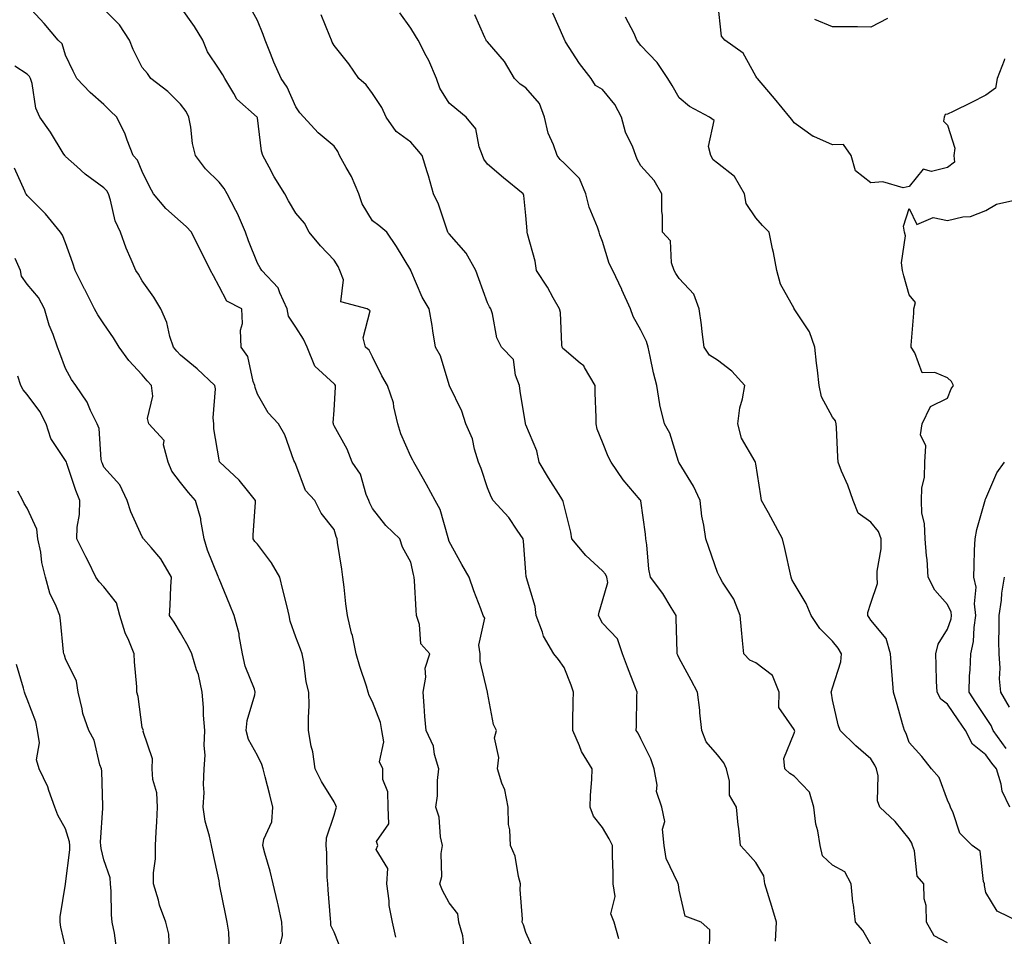
# Model space of a CAD drawing. Units: inches. Extents: x 1039763 to 1042403, y 7218698 to 7221338.
# Drawn here: x 1040646 to 1040903, y 7219828 to 7220067 of the extents above; entities that cross this region are included whole.
import ezdxf

# ---------------------------------------------------------------- set-up
doc = ezdxf.new("R2010")
doc.units = ezdxf.units.IN
doc.header["$MEASUREMENT"] = 0
doc.layers.add('Contour_10397218', color=7, linetype='Continuous', true_color=0xde8826)

msp = doc.modelspace()

# ---------------------------------------------------------------- linework, layer by layer
at = {"layer": 'Contour_10397218'}
for points in [[(1040744.16, 7219828.03, 2894), (1040743.26, 7219831.92, 2894), (1040742.46, 7219836.33, 2894), (1040742.41, 7219837.56, 2894), (1040741.78, 7219841.92, 2894), (1040742.05, 7219845.92, 2894), (1040739.07, 7219850.9, 2894), (1040739.46, 7219851.92, 2894), (1040739.16, 7219853.03, 2894), (1040742.33, 7219857.64, 2894), (1040742.15, 7219861.92, 2894), (1040742.11, 7219865.98, 2894), (1040740.8, 7219869.17, 2894), (1040740.75, 7219871.92, 2894), (1040739.92, 7219873.8, 2894), (1040741, 7219878.97, 2894), (1040740.51, 7219881.92, 2894), (1040740.12, 7219883.99, 2894), (1040738.05, 7219889.46, 2894), (1040737.19, 7219891.06, 2894), (1040736.98, 7219891.92, 2894), (1040736.51, 7219893.46, 2894), (1040734.75, 7219898.62, 2894), (1040733.85, 7219901.92, 2894), (1040732.82, 7219906.69, 2894), (1040732.64, 7219907.33, 2894), (1040731.53, 7219911.92, 2894), (1040731.08, 7219914.95, 2894), (1040730.67, 7219919.3, 2894), (1040730.34, 7219921.92, 2894), (1040730.1, 7219923.97, 2894), (1040728.99, 7219930.98, 2894), (1040728.87, 7219931.92, 2894), (1040728.64, 7219932.51, 2894), (1040728.05, 7219934.34, 2894), (1040724.71, 7219938.58, 2894), (1040723.07, 7219941.92, 2894), (1040720.63, 7219944.5, 2894), (1040718.05, 7219951.3, 2894), (1040717.89, 7219951.76, 2894), (1040717.8, 7219951.92, 2894), (1040717.6, 7219952.37, 2894), (1040715.2, 7219959.07, 2894), (1040713.54, 7219961.92, 2894), (1040710.88, 7219964.75, 2894), (1040708.05, 7219969.69, 2894), (1040707.48, 7219971.35, 2894), (1040707.42, 7219971.92, 2894), (1040707, 7219972.97, 2894), (1040705.59, 7219979.46, 2894), (1040703.79, 7219981.92, 2894), (1040703.67, 7219986.3, 2894), (1040704.18, 7219988.05, 2894), (1040703.99, 7219991.92, 2894), (1040700.06, 7219993.93, 2894), (1040698.05, 7219997.76, 2894), (1040696.6, 7220000.47, 2894), (1040695.82, 7220001.92, 2894), (1040693.67, 7220006.3, 2894), (1040693.26, 7220007.13, 2894), (1040690.92, 7220011.92, 2894), (1040689.53, 7220013.4, 2894), (1040688.05, 7220014.63, 2894), (1040684.22, 7220018.09, 2894), (1040680.98, 7220021.92, 2894), (1040679.96, 7220023.83, 2894), (1040678.05, 7220027.68, 2894), (1040676.82, 7220030.69, 2894), (1040675.71, 7220031.92, 2894), (1040674.1, 7220035.87, 2894), (1040673.56, 7220037.43, 2894), (1040671.43, 7220041.92, 2894), (1040669.63, 7220043.5, 2894), (1040668.05, 7220045.18, 2894), (1040664.48, 7220048.35, 2894), (1040660.94, 7220051.92, 2894), (1040660.02, 7220053.89, 2894), (1040658.05, 7220058.09, 2894), (1040657.13, 7220061, 2894), (1040656.14, 7220061.92, 2894), (1040652.42, 7220066.3, 2894), (1040648.05, 7220071.12, 2894)], [(1040902.84, 7220057.13, 2885), (1040902.76, 7220056.63, 2885), (1040900.98, 7220051.92, 2885), (1040900.55, 7220049.42, 2885), (1040898.05, 7220047.64, 2885), (1040894.28, 7220045.69, 2885), (1040889.5, 7220043.37, 2885), (1040888.05, 7220042.64, 2885), (1040887.42, 7220042.55, 2885), (1040887.13, 7220041.92, 2885), (1040886.98, 7220040.85, 2885), (1040888.05, 7220039.83, 2885), (1040889.96, 7220033.83, 2885), (1040889.65, 7220031.92, 2885), (1040889.83, 7220030.14, 2885), (1040888.05, 7220028.78, 2885), (1040883.87, 7220027.74, 2885), (1040881.68, 7220028.29, 2885), (1040878.05, 7220023.81, 2885), (1040876.49, 7220023.48, 2885), (1040871.16, 7220025.03, 2885), (1040868.05, 7220024.75, 2885), (1040864.01, 7220027.88, 2885), (1040862.91, 7220031.92, 2885), (1040860.86, 7220034.73, 2885), (1040858.05, 7220034.67, 2885), (1040853.17, 7220036.8, 2885), (1040852.99, 7220036.86, 2885), (1040848.05, 7220040.36, 2885), (1040847.39, 7220041.26, 2885), (1040846.92, 7220041.92, 2885), (1040842.87, 7220046.74, 2885), (1040840.86, 7220049.11, 2885), (1040838.48, 7220051.92, 2885), (1040838.26, 7220052.13, 2885), (1040838.05, 7220052.56, 2885), (1040834.71, 7220058.58, 2885), (1040829.98, 7220061.92, 2885), (1040829.09, 7220062.96, 2885), (1040828.09, 7220071.88, 2885)], [(1040761.92, 7219825.79, 2893), (1040761.6, 7219828.37, 2893), (1040760.63, 7219831.92, 2893), (1040760.3, 7219834.17, 2893), (1040758.05, 7219836.96, 2893), (1040756.31, 7219840.18, 2893), (1040755.65, 7219841.92, 2893), (1040756.12, 7219843.85, 2893), (1040755.98, 7219849.85, 2893), (1040756.31, 7219851.92, 2893), (1040755.8, 7219854.17, 2893), (1040755.43, 7219859.3, 2893), (1040754.57, 7219861.92, 2893), (1040755.06, 7219864.91, 2893), (1040755.02, 7219868.89, 2893), (1040755.37, 7219871.92, 2893), (1040754.26, 7219875.71, 2893), (1040753.99, 7219877.86, 2893), (1040752.05, 7219881.92, 2893), (1040751.76, 7219885.63, 2893), (1040751.57, 7219888.4, 2893), (1040751.27, 7219891.92, 2893), (1040751.98, 7219895.85, 2893), (1040751.8, 7219898.17, 2893), (1040753.03, 7219901.92, 2893), (1040750.71, 7219904.58, 2893), (1040750.37, 7219909.6, 2893), (1040749.57, 7219911.92, 2893), (1040749.44, 7219913.31, 2893), (1040749.01, 7219920.96, 2893), (1040748.91, 7219921.92, 2893), (1040748.77, 7219922.64, 2893), (1040748.05, 7219925.88, 2893), (1040745.86, 7219929.73, 2893), (1040745.18, 7219931.92, 2893), (1040741.53, 7219935.4, 2893), (1040738.05, 7219939.79, 2893), (1040737.39, 7219941.26, 2893), (1040737.13, 7219941.92, 2893), (1040736.45, 7219943.52, 2893), (1040734.91, 7219948.78, 2893), (1040732.74, 7219951.92, 2893), (1040731.43, 7219955.3, 2893), (1040728.05, 7219961.37, 2893), (1040727.91, 7219961.78, 2893), (1040727.87, 7219961.92, 2893), (1040727.82, 7219962.15, 2893), (1040728.05, 7219965.46, 2893), (1040728.46, 7219971.51, 2893), (1040728.4, 7219971.92, 2893), (1040728.26, 7219972.13, 2893), (1040728.05, 7219972.33, 2893), (1040723.05, 7219976.92, 2893), (1040721.02, 7219981.92, 2893), (1040720.1, 7219983.97, 2893), (1040718.05, 7219987.1, 2893), (1040716.16, 7219990.03, 2893), (1040715.82, 7219991.92, 2893), (1040713.87, 7219996.1, 2893), (1040713.5, 7219997.37, 2893), (1040709.2, 7220001.92, 2893), (1040708.75, 7220002.62, 2893), (1040708.05, 7220003.83, 2893), (1040705.76, 7220009.63, 2893), (1040704.96, 7220011.92, 2893), (1040702.87, 7220016.74, 2893), (1040702.42, 7220017.55, 2893), (1040700.14, 7220021.92, 2893), (1040699.38, 7220023.25, 2893), (1040698.05, 7220024.91, 2893), (1040694.51, 7220028.38, 2893), (1040691.94, 7220031.92, 2893), (1040691.12, 7220034.99, 2893), (1040690.71, 7220039.26, 2893), (1040690.16, 7220041.92, 2893), (1040689.46, 7220043.33, 2893), (1040688.05, 7220045.28, 2893), (1040684.67, 7220048.54, 2893), (1040680.28, 7220051.92, 2893), (1040679.38, 7220053.25, 2893), (1040678.05, 7220054.79, 2893), (1040675.65, 7220059.52, 2893), (1040674.73, 7220061.92, 2893), (1040672.09, 7220065.96, 2893), (1040668.05, 7220070.06, 2893)], [(1040780.32, 7219824.19, 2892), (1040778.05, 7219829.3, 2892), (1040777.41, 7219831.28, 2892), (1040777.11, 7219831.92, 2892), (1040777.19, 7219832.78, 2892), (1040776.62, 7219840.49, 2892), (1040776.7, 7219841.92, 2892), (1040776.14, 7219843.83, 2892), (1040775.3, 7219849.17, 2892), (1040774.07, 7219851.92, 2892), (1040773.89, 7219856.08, 2892), (1040773.54, 7219857.41, 2892), (1040773.42, 7219861.92, 2892), (1040772.58, 7219866.45, 2892), (1040771.78, 7219868.19, 2892), (1040770.67, 7219871.92, 2892), (1040771.02, 7219874.89, 2892), (1040769.92, 7219880.05, 2892), (1040770.45, 7219881.92, 2892), (1040769.67, 7219883.54, 2892), (1040768.09, 7219891.88, 2892), (1040768.07, 7219891.92, 2892), (1040768.07, 7219891.94, 2892), (1040768.05, 7219891.96, 2892), (1040766.14, 7219900.01, 2892), (1040766.19, 7219901.92, 2892), (1040765.76, 7219904.21, 2892), (1040767.37, 7219911.24, 2892), (1040766.94, 7219911.92, 2892), (1040766.31, 7219913.66, 2892), (1040764.5, 7219918.37, 2892), (1040763.26, 7219921.92, 2892), (1040761.35, 7219925.22, 2892), (1040758.05, 7219931.26, 2892), (1040757.93, 7219931.8, 2892), (1040757.91, 7219931.92, 2892), (1040757.82, 7219932.15, 2892), (1040755.73, 7219939.6, 2892), (1040754.38, 7219941.92, 2892), (1040752.19, 7219946.06, 2892), (1040749.91, 7219950.06, 2892), (1040748.87, 7219951.92, 2892), (1040748.58, 7219952.45, 2892), (1040748.05, 7219953.35, 2892), (1040745.45, 7219959.32, 2892), (1040744.71, 7219961.92, 2892), (1040743.66, 7219966.31, 2892), (1040743.54, 7219967.41, 2892), (1040741.96, 7219971.92, 2892), (1040740.53, 7219974.4, 2892), (1040738.05, 7219979.38, 2892), (1040737.21, 7219981.08, 2892), (1040736.27, 7219981.92, 2892), (1040735.65, 7219984.32, 2892), (1040737.5, 7219991.37, 2892), (1040736.68, 7219991.92, 2892), (1040729.83, 7219993.7, 2892), (1040730.49, 7219999.48, 2892), (1040729.53, 7220001.92, 2892), (1040729.09, 7220002.96, 2892), (1040728.05, 7220004.6, 2892), (1040724.48, 7220008.35, 2892), (1040721.57, 7220011.92, 2892), (1040720.37, 7220014.24, 2892), (1040718.05, 7220016.82, 2892), (1040716.21, 7220020.08, 2892), (1040715.22, 7220021.92, 2892), (1040712.42, 7220026.3, 2892), (1040711.17, 7220028.8, 2892), (1040709.5, 7220031.92, 2892), (1040709.14, 7220033.01, 2892), (1040708.05, 7220041.69, 2892), (1040708.01, 7220041.88, 2892), (1040707.99, 7220041.92, 2892), (1040702.7, 7220046.57, 2892), (1040701.96, 7220048.01, 2892), (1040699.53, 7220051.92, 2892), (1040699.05, 7220052.92, 2892), (1040698.05, 7220054.36, 2892), (1040695.08, 7220058.95, 2892), (1040693.81, 7220061.92, 2892), (1040691.66, 7220065.53, 2892), (1040688.05, 7220070.69, 2892)], [(1040802.33, 7219827.64, 2891), (1040801.12, 7219831.92, 2891), (1040800.24, 7219834.11, 2891), (1040801.35, 7219838.62, 2891), (1040800.86, 7219841.92, 2891), (1040800.86, 7219844.73, 2891), (1040800.63, 7219849.34, 2891), (1040800.63, 7219851.92, 2891), (1040799.79, 7219853.66, 2891), (1040798.05, 7219856.65, 2891), (1040795.71, 7219859.58, 2891), (1040794.83, 7219861.92, 2891), (1040794.89, 7219865.08, 2891), (1040795.3, 7219869.17, 2891), (1040795.35, 7219871.92, 2891), (1040792.56, 7219876.43, 2891), (1040792.03, 7219877.94, 2891), (1040790.28, 7219881.92, 2891), (1040790.35, 7219884.22, 2891), (1040790.43, 7219889.54, 2891), (1040790.51, 7219891.92, 2891), (1040789.92, 7219893.8, 2891), (1040788.05, 7219898.33, 2891), (1040786.62, 7219900.49, 2891), (1040785.37, 7219901.92, 2891), (1040782.66, 7219906.53, 2891), (1040782.41, 7219907.56, 2891), (1040780.76, 7219911.92, 2891), (1040780.45, 7219914.32, 2891), (1040778.25, 7219921.72, 2891), (1040778.21, 7219921.92, 2891), (1040778.15, 7219922.02, 2891), (1040778.05, 7219923.23, 2891), (1040777.46, 7219931.33, 2891), (1040777.35, 7219931.92, 2891), (1040775.78, 7219934.19, 2891), (1040773.64, 7219937.51, 2891), (1040769.51, 7219941.92, 2891), (1040768.99, 7219942.86, 2891), (1040768.05, 7219945.26, 2891), (1040766.39, 7219950.26, 2891), (1040765.69, 7219951.92, 2891), (1040764.63, 7219955.34, 2891), (1040764.12, 7219957.99, 2891), (1040762.41, 7219961.92, 2891), (1040761.35, 7219965.22, 2891), (1040758.17, 7219971.8, 2891), (1040758.13, 7219971.92, 2891), (1040758.09, 7219971.96, 2891), (1040758.05, 7219972.08, 2891), (1040755.8, 7219979.67, 2891), (1040754.48, 7219981.92, 2891), (1040753.79, 7219986.18, 2891), (1040753.66, 7219987.53, 2891), (1040752.85, 7219991.92, 2891), (1040751.04, 7219994.91, 2891), (1040748.09, 7220001.88, 2891), (1040748.07, 7220001.92, 2891), (1040748.05, 7220001.92, 2891), (1040748.05, 7220001.96, 2891), (1040744.32, 7220008.19, 2891), (1040741.8, 7220011.92, 2891), (1040739.75, 7220013.62, 2891), (1040738.05, 7220014.89, 2891), (1040735.39, 7220019.26, 2891), (1040734.51, 7220021.92, 2891), (1040732.56, 7220026.43, 2891), (1040731.19, 7220028.78, 2891), (1040729.5, 7220031.92, 2891), (1040729.05, 7220032.92, 2891), (1040728.05, 7220034.3, 2891), (1040723.91, 7220037.78, 2891), (1040720.16, 7220041.92, 2891), (1040719.12, 7220042.99, 2891), (1040718.05, 7220044.58, 2891), (1040715.84, 7220049.71, 2891), (1040714.22, 7220051.92, 2891), (1040712.37, 7220056.24, 2891), (1040711.47, 7220058.5, 2891), (1040710.08, 7220061.92, 2891), (1040709.57, 7220063.44, 2891), (1040708.05, 7220067.08, 2891), (1040706.31, 7220070.18, 2891)], [(1040825.98, 7219823.99, 2890), (1040826.06, 7219829.93, 2890), (1040823.75, 7219831.92, 2890), (1040819.63, 7219833.5, 2890), (1040818.05, 7219840.3, 2890), (1040817.89, 7219841.76, 2890), (1040817.82, 7219841.92, 2890), (1040817.72, 7219842.25, 2890), (1040814.67, 7219848.54, 2890), (1040814.09, 7219851.92, 2890), (1040813.73, 7219856.24, 2890), (1040814.34, 7219858.21, 2890), (1040813.56, 7219861.92, 2890), (1040812.13, 7219866, 2890), (1040812.29, 7219867.68, 2890), (1040811.55, 7219871.92, 2890), (1040810.67, 7219874.54, 2890), (1040808.05, 7219879.81, 2890), (1040807.37, 7219881.24, 2890), (1040806.82, 7219881.92, 2890), (1040806.88, 7219883.09, 2890), (1040807.01, 7219890.88, 2890), (1040807.07, 7219891.92, 2890), (1040806.47, 7219893.5, 2890), (1040804.61, 7219898.48, 2890), (1040803.3, 7219901.92, 2890), (1040801.96, 7219905.83, 2890), (1040798.05, 7219909.93, 2890), (1040797.05, 7219911.92, 2890), (1040797.17, 7219912.8, 2890), (1040798.05, 7219915.75, 2890), (1040799.46, 7219920.51, 2890), (1040799.14, 7219921.92, 2890), (1040798.85, 7219922.72, 2890), (1040798.05, 7219923.6, 2890), (1040793.67, 7219927.55, 2890), (1040790.06, 7219931.92, 2890), (1040789.79, 7219933.66, 2890), (1040788.05, 7219940.59, 2890), (1040787.82, 7219941.69, 2890), (1040787.72, 7219941.92, 2890), (1040787.17, 7219942.8, 2890), (1040783.97, 7219947.84, 2890), (1040781.57, 7219951.92, 2890), (1040780.96, 7219954.83, 2890), (1040778.05, 7219961.67, 2890), (1040777.99, 7219961.86, 2890), (1040777.97, 7219961.92, 2890), (1040777.97, 7219962, 2890), (1040776.59, 7219970.46, 2890), (1040776.37, 7219971.92, 2890), (1040775.34, 7219974.63, 2890), (1040774.85, 7219978.72, 2890), (1040771.72, 7219981.92, 2890), (1040770.47, 7219984.34, 2890), (1040769.34, 7219990.63, 2890), (1040768.91, 7219991.92, 2890), (1040768.56, 7219992.43, 2890), (1040768.05, 7219993.5, 2890), (1040765.82, 7219999.69, 2890), (1040765, 7220001.92, 2890), (1040762.54, 7220006.41, 2890), (1040758.05, 7220011.43, 2890), (1040757.84, 7220011.71, 2890), (1040757.72, 7220011.92, 2890), (1040757.52, 7220012.45, 2890), (1040755.32, 7220019.19, 2890), (1040753.99, 7220021.92, 2890), (1040752.7, 7220026.57, 2890), (1040752.33, 7220027.64, 2890), (1040751, 7220031.92, 2890), (1040749.67, 7220033.54, 2890), (1040748.05, 7220035.32, 2890), (1040744.26, 7220038.13, 2890), (1040741.6, 7220041.92, 2890), (1040740.53, 7220044.4, 2890), (1040738.05, 7220048.03, 2890), (1040736.41, 7220050.28, 2890), (1040734.51, 7220051.92, 2890), (1040731.9, 7220055.77, 2890), (1040728.05, 7220060.53, 2890), (1040727.6, 7220061.47, 2890), (1040727.37, 7220061.92, 2890), (1040726.94, 7220063.03, 2890), (1040724.67, 7220068.54, 2890)], [(1040843.13, 7219827, 2889), (1040843.4, 7219831.92, 2889), (1040842.21, 7219836.08, 2889), (1040841.41, 7219838.56, 2889), (1040840.39, 7219841.92, 2889), (1040840.14, 7219844.01, 2889), (1040838.05, 7219847.53, 2889), (1040835.96, 7219849.83, 2889), (1040834.01, 7219851.92, 2889), (1040833.56, 7219856.41, 2889), (1040833.44, 7219857.31, 2889), (1040833.01, 7219861.92, 2889), (1040831.21, 7219865.08, 2889), (1040831.21, 7219868.76, 2889), (1040830.37, 7219871.92, 2889), (1040829.65, 7219873.52, 2889), (1040828.05, 7219875.57, 2889), (1040825.12, 7219878.99, 2889), (1040823.93, 7219881.92, 2889), (1040823.4, 7219886.57, 2889), (1040823.4, 7219887.27, 2889), (1040822.78, 7219891.92, 2889), (1040821.19, 7219895.06, 2889), (1040818.05, 7219900.77, 2889), (1040817.68, 7219901.55, 2889), (1040817.56, 7219901.92, 2889), (1040817.56, 7219902.41, 2889), (1040817.29, 7219911.16, 2889), (1040817.27, 7219911.92, 2889), (1040815.96, 7219914.01, 2889), (1040813.81, 7219917.68, 2889), (1040810.53, 7219921.92, 2889), (1040810.16, 7219924.03, 2889), (1040809.57, 7219930.4, 2889), (1040809.34, 7219931.92, 2889), (1040809.24, 7219933.11, 2889), (1040808.05, 7219941.82, 2889), (1040808.03, 7219941.9, 2889), (1040808.03, 7219941.92, 2889), (1040807.91, 7219942.06, 2889), (1040803.4, 7219947.27, 2889), (1040800.28, 7219951.92, 2889), (1040799.55, 7219953.42, 2889), (1040798.05, 7219957.17, 2889), (1040796.66, 7219960.53, 2889), (1040796.37, 7219961.92, 2889), (1040796.43, 7219963.54, 2889), (1040796.12, 7219969.99, 2889), (1040796.16, 7219971.92, 2889), (1040793.34, 7219976.63, 2889), (1040793.15, 7219977.02, 2889), (1040792.21, 7219977.76, 2889), (1040788.05, 7219981.28, 2889), (1040787.7, 7219981.57, 2889), (1040787.54, 7219981.92, 2889), (1040787.44, 7219982.53, 2889), (1040787.07, 7219990.94, 2889), (1040786.84, 7219991.92, 2889), (1040785.22, 7219994.75, 2889), (1040783.67, 7219997.55, 2889), (1040780.82, 7220001.92, 2889), (1040780.45, 7220004.32, 2889), (1040778.5, 7220011.47, 2889), (1040778.42, 7220011.92, 2889), (1040778.38, 7220012.25, 2889), (1040778.05, 7220016.26, 2889), (1040777.56, 7220021.43, 2889), (1040777.39, 7220021.92, 2889), (1040772.21, 7220026.08, 2889), (1040768.05, 7220029.65, 2889), (1040767.09, 7220030.96, 2889), (1040766.72, 7220031.92, 2889), (1040765.86, 7220034.11, 2889), (1040765, 7220038.87, 2889), (1040762.54, 7220041.92, 2889), (1040760.04, 7220043.91, 2889), (1040758.05, 7220045.55, 2889), (1040755.59, 7220049.46, 2889), (1040754.73, 7220051.92, 2889), (1040752.8, 7220056.67, 2889), (1040752.07, 7220057.9, 2889), (1040749.96, 7220061.92, 2889), (1040749.26, 7220063.13, 2889), (1040748.05, 7220065.08, 2889), (1040745.22, 7220069.09, 2889)], [(1040868.05, 7219826.1, 2888), (1040865.96, 7219829.83, 2888), (1040864.05, 7219831.92, 2888), (1040863.48, 7219836.49, 2888), (1040863.3, 7219837.17, 2888), (1040862.89, 7219841.92, 2888), (1040861.23, 7219845.1, 2888), (1040858.05, 7219846.82, 2888), (1040855.41, 7219849.28, 2888), (1040854.81, 7219851.92, 2888), (1040854.16, 7219855.81, 2888), (1040853.67, 7219857.55, 2888), (1040853.13, 7219861.92, 2888), (1040852, 7219865.87, 2888), (1040848.05, 7219870.06, 2888), (1040846.86, 7219870.73, 2888), (1040845.57, 7219871.92, 2888), (1040845.37, 7219874.6, 2888), (1040848.05, 7219881.22, 2888), (1040848.17, 7219881.8, 2888), (1040848.15, 7219881.92, 2888), (1040848.13, 7219882, 2888), (1040848.05, 7219882.17, 2888), (1040844.07, 7219887.94, 2888), (1040844.09, 7219891.92, 2888), (1040842.39, 7219896.26, 2888), (1040838.05, 7219899.6, 2888), (1040836.45, 7219900.32, 2888), (1040834.92, 7219901.92, 2888), (1040834.59, 7219905.38, 2888), (1040834.3, 7219908.17, 2888), (1040833.95, 7219911.92, 2888), (1040832.29, 7219916.16, 2888), (1040829.38, 7219920.59, 2888), (1040828.62, 7219921.92, 2888), (1040828.44, 7219922.31, 2888), (1040828.05, 7219923.11, 2888), (1040825.75, 7219929.62, 2888), (1040824.96, 7219931.92, 2888), (1040824.48, 7219935.49, 2888), (1040823.99, 7219937.86, 2888), (1040823.52, 7219941.92, 2888), (1040821.76, 7219945.63, 2888), (1040818.05, 7219951.76, 2888), (1040817.99, 7219951.86, 2888), (1040817.95, 7219951.92, 2888), (1040817.89, 7219952.08, 2888), (1040815.59, 7219959.46, 2888), (1040814.26, 7219961.92, 2888), (1040812.99, 7219966.86, 2888), (1040812.99, 7219966.98, 2888), (1040812.19, 7219971.92, 2888), (1040811.35, 7219975.22, 2888), (1040810.49, 7219979.48, 2888), (1040809.92, 7219981.92, 2888), (1040809.51, 7219983.38, 2888), (1040808.05, 7219986.33, 2888), (1040806.04, 7219989.91, 2888), (1040805.32, 7219991.92, 2888), (1040803.13, 7219996.84, 2888), (1040803.09, 7219996.96, 2888), (1040800.78, 7220001.92, 2888), (1040799.83, 7220003.7, 2888), (1040798.05, 7220009.46, 2888), (1040797.33, 7220011.2, 2888), (1040797.19, 7220011.92, 2888), (1040796.78, 7220013.19, 2888), (1040794.53, 7220018.4, 2888), (1040793.71, 7220021.92, 2888), (1040792.01, 7220025.88, 2888), (1040788.05, 7220029.87, 2888), (1040787, 7220030.87, 2888), (1040786.19, 7220031.92, 2888), (1040785.28, 7220034.69, 2888), (1040783.85, 7220037.72, 2888), (1040782.95, 7220041.92, 2888), (1040781.6, 7220045.47, 2888), (1040778.05, 7220049.52, 2888), (1040776.59, 7220050.46, 2888), (1040775.14, 7220051.92, 2888), (1040772.5, 7220056.37, 2888), (1040768.05, 7220061.49, 2888), (1040767.84, 7220061.71, 2888), (1040767.72, 7220061.92, 2888), (1040767.35, 7220062.62, 2888), (1040764.73, 7220068.6, 2888)], [(1040888.05, 7219826.55, 2887), (1040884.5, 7219828.37, 2887), (1040882.52, 7219831.92, 2887), (1040882.44, 7219836.31, 2887), (1040881.94, 7219838.03, 2887), (1040881.82, 7219841.92, 2887), (1040880.08, 7219843.95, 2887), (1040879.38, 7219850.59, 2887), (1040878.91, 7219851.92, 2887), (1040878.69, 7219852.56, 2887), (1040878.05, 7219853.68, 2887), (1040874.34, 7219858.21, 2887), (1040870.41, 7219861.92, 2887), (1040869.73, 7219863.6, 2887), (1040869.89, 7219870.08, 2887), (1040869.48, 7219871.92, 2887), (1040869.05, 7219872.92, 2887), (1040868.05, 7219874.56, 2887), (1040864.07, 7219877.94, 2887), (1040860.06, 7219881.92, 2887), (1040859.53, 7219883.4, 2887), (1040858.05, 7219889.91, 2887), (1040857.78, 7219891.65, 2887), (1040857.68, 7219891.92, 2887), (1040857.74, 7219892.23, 2887), (1040858.05, 7219893.05, 2887), (1040860.16, 7219899.81, 2887), (1040860.39, 7219901.92, 2887), (1040859.5, 7219903.37, 2887), (1040858.05, 7219905.26, 2887), (1040854.71, 7219908.58, 2887), (1040852.44, 7219911.92, 2887), (1040851.16, 7219915.03, 2887), (1040848.05, 7219920.24, 2887), (1040847.42, 7219921.3, 2887), (1040847.21, 7219921.92, 2887), (1040845.57, 7219929.44, 2887), (1040845.02, 7219931.92, 2887), (1040842.56, 7219936.43, 2887), (1040841.31, 7219938.66, 2887), (1040839.5, 7219941.92, 2887), (1040839.3, 7219943.17, 2887), (1040838.05, 7219951.49, 2887), (1040837.97, 7219951.84, 2887), (1040837.95, 7219951.92, 2887), (1040837.89, 7219952.08, 2887), (1040834.32, 7219958.19, 2887), (1040833.38, 7219961.92, 2887), (1040833.85, 7219966.12, 2887), (1040834.59, 7219968.46, 2887), (1040835.16, 7219971.92, 2887), (1040831.78, 7219975.65, 2887), (1040828.05, 7219978.54, 2887), (1040825.98, 7219979.85, 2887), (1040824.59, 7219981.92, 2887), (1040824.07, 7219985.9, 2887), (1040823.85, 7219987.72, 2887), (1040823.28, 7219991.92, 2887), (1040821.88, 7219995.75, 2887), (1040818.05, 7219999.85, 2887), (1040817.21, 7220001.08, 2887), (1040816.76, 7220001.92, 2887), (1040816.08, 7220003.89, 2887), (1040815.8, 7220009.67, 2887), (1040813.66, 7220011.92, 2887), (1040813.73, 7220016.24, 2887), (1040813.48, 7220017.35, 2887), (1040813.54, 7220021.92, 2887), (1040811.53, 7220025.4, 2887), (1040808.05, 7220029.22, 2887), (1040807.07, 7220030.94, 2887), (1040806.72, 7220031.92, 2887), (1040805.92, 7220034.05, 2887), (1040804.09, 7220037.96, 2887), (1040802.99, 7220041.92, 2887), (1040801.27, 7220045.14, 2887), (1040798.05, 7220049.13, 2887), (1040796.25, 7220050.12, 2887), (1040795.08, 7220051.92, 2887), (1040792.03, 7220055.9, 2887), (1040788.44, 7220061.53, 2887), (1040788.19, 7220061.92, 2887), (1040788.17, 7220062.04, 2887), (1040788.05, 7220062.35, 2887), (1040785.1, 7220068.97, 2887)], [(1040906.86, 7219831.92, 2886), (1040900.96, 7219834.83, 2886), (1040898.05, 7219839.69, 2886), (1040897.68, 7219841.55, 2886), (1040897.68, 7219841.92, 2886), (1040897.41, 7219842.56, 2886), (1040896.57, 7219850.44, 2886), (1040894.42, 7219851.92, 2886), (1040891.27, 7219855.14, 2886), (1040889.51, 7219860.46, 2886), (1040888.79, 7219861.92, 2886), (1040888.58, 7219862.45, 2886), (1040888.05, 7219863.78, 2886), (1040885.8, 7219869.67, 2886), (1040883.87, 7219871.92, 2886), (1040881.31, 7219875.18, 2886), (1040878.05, 7219878.85, 2886), (1040877.25, 7219881.12, 2886), (1040876.8, 7219881.92, 2886), (1040876.29, 7219883.68, 2886), (1040874.87, 7219888.74, 2886), (1040873.95, 7219891.92, 2886), (1040873.6, 7219896.37, 2886), (1040873.5, 7219897.37, 2886), (1040873.19, 7219901.92, 2886), (1040872.03, 7219905.9, 2886), (1040868.05, 7219910.67, 2886), (1040867.58, 7219911.45, 2886), (1040867.25, 7219911.92, 2886), (1040867.23, 7219912.74, 2886), (1040868.05, 7219915.14, 2886), (1040869.73, 7219920.24, 2886), (1040869.63, 7219921.92, 2886), (1040869.63, 7219923.5, 2886), (1040870.69, 7219929.28, 2886), (1040870.69, 7219931.92, 2886), (1040870, 7219933.87, 2886), (1040868.05, 7219936.31, 2886), (1040864.73, 7219938.6, 2886), (1040863.44, 7219941.92, 2886), (1040862.01, 7219945.88, 2886), (1040860.41, 7219949.56, 2886), (1040859.46, 7219951.92, 2886), (1040859.38, 7219953.25, 2886), (1040859.05, 7219960.92, 2886), (1040859.01, 7219961.92, 2886), (1040858.79, 7219962.66, 2886), (1040858.05, 7219963.68, 2886), (1040855.12, 7219968.99, 2886), (1040854.53, 7219971.92, 2886), (1040854.09, 7219975.88, 2886), (1040853.85, 7219977.72, 2886), (1040853.42, 7219981.92, 2886), (1040852.07, 7219985.94, 2886), (1040848.05, 7219991.9, 2886), (1040848.03, 7219991.9, 2886), (1040848.01, 7219991.92, 2886), (1040847.99, 7219991.98, 2886), (1040844.44, 7219998.31, 2886), (1040843.52, 7220001.92, 2886), (1040842.68, 7220006.55, 2886), (1040842.41, 7220007.56, 2886), (1040841.47, 7220011.92, 2886), (1040839.73, 7220013.6, 2886), (1040838.05, 7220015.67, 2886), (1040835.47, 7220019.34, 2886), (1040835.12, 7220021.92, 2886), (1040832.5, 7220026.37, 2886), (1040828.05, 7220029.87, 2886), (1040826.92, 7220030.79, 2886), (1040826.33, 7220031.92, 2886), (1040825.71, 7220034.26, 2886), (1040827.15, 7220041.02, 2886), (1040825.96, 7220041.92, 2886), (1040820.75, 7220044.62, 2886), (1040818.05, 7220046.9, 2886), (1040816.23, 7220050.1, 2886), (1040815.08, 7220051.92, 2886), (1040812.27, 7220056.14, 2886), (1040808.05, 7220060.57, 2886), (1040807.48, 7220061.35, 2886), (1040807.03, 7220061.92, 2886), (1040806.27, 7220063.7, 2886), (1040804.05, 7220067.92, 2886)], [(1040872.33, 7220067.64, 2884), (1040868.05, 7220065.38, 2884), (1040864.55, 7220065.42, 2884), (1040861.53, 7220065.4, 2884), (1040858.05, 7220065.46, 2884), (1040853.44, 7220067.31, 2884)], [(1040730.18, 7219824.05, 2895), (1040728.05, 7219829.34, 2895), (1040727.25, 7219831.12, 2895), (1040727.19, 7219831.92, 2895), (1040727.11, 7219832.86, 2895), (1040726.51, 7219840.38, 2895), (1040726.39, 7219841.92, 2895), (1040726.27, 7219843.7, 2895), (1040726.14, 7219850.01, 2895), (1040726, 7219851.92, 2895), (1040726.04, 7219853.93, 2895), (1040728.05, 7219859.87, 2895), (1040728.5, 7219861.47, 2895), (1040728.69, 7219861.92, 2895), (1040728.5, 7219862.37, 2895), (1040728.05, 7219863.38, 2895), (1040724.75, 7219868.62, 2895), (1040723.13, 7219871.92, 2895), (1040722.48, 7219876.35, 2895), (1040722.11, 7219877.86, 2895), (1040721.41, 7219881.92, 2895), (1040721.37, 7219885.24, 2895), (1040721.55, 7219888.42, 2895), (1040721.49, 7219891.92, 2895), (1040720.8, 7219894.67, 2895), (1040720.2, 7219899.77, 2895), (1040719.77, 7219901.92, 2895), (1040719.3, 7219903.17, 2895), (1040718.05, 7219906.31, 2895), (1040716.6, 7219910.47, 2895), (1040716.37, 7219911.92, 2895), (1040715.8, 7219914.17, 2895), (1040714.71, 7219918.58, 2895), (1040713.87, 7219921.92, 2895), (1040711.78, 7219925.65, 2895), (1040708.05, 7219930.49, 2895), (1040707.39, 7219931.26, 2895), (1040706.94, 7219931.92, 2895), (1040706.98, 7219932.99, 2895), (1040707.56, 7219941.43, 2895), (1040707.58, 7219941.92, 2895), (1040705.45, 7219944.52, 2895), (1040703.32, 7219947.19, 2895), (1040698.23, 7219951.92, 2895), (1040698.17, 7219952.04, 2895), (1040698.05, 7219952.53, 2895), (1040696.7, 7219960.57, 2895), (1040696.66, 7219961.92, 2895), (1040696.49, 7219963.48, 2895), (1040697.15, 7219971.02, 2895), (1040697, 7219971.92, 2895), (1040692.35, 7219976.22, 2895), (1040688.05, 7219979.83, 2895), (1040687.01, 7219980.88, 2895), (1040686.17, 7219981.92, 2895), (1040685.26, 7219984.71, 2895), (1040684.48, 7219988.35, 2895), (1040682.84, 7219991.92, 2895), (1040681.04, 7219994.91, 2895), (1040678.05, 7219999.22, 2895), (1040677.03, 7220000.9, 2895), (1040676.37, 7220001.92, 2895), (1040675.18, 7220004.79, 2895), (1040673.81, 7220007.68, 2895), (1040672.35, 7220011.92, 2895), (1040671, 7220014.87, 2895), (1040669.77, 7220020.2, 2895), (1040669.2, 7220021.92, 2895), (1040668.79, 7220022.66, 2895), (1040668.05, 7220023.48, 2895), (1040663.15, 7220027.02, 2895), (1040660.94, 7220029.03, 2895), (1040658.05, 7220031.65, 2895), (1040657.91, 7220031.78, 2895), (1040657.84, 7220031.92, 2895), (1040657.44, 7220032.53, 2895), (1040654.07, 7220037.94, 2895), (1040651.29, 7220041.92, 2895), (1040650.32, 7220044.19, 2895), (1040649.3, 7220050.67, 2895), (1040648.93, 7220051.92, 2895), (1040648.64, 7220052.51, 2895), (1040648.05, 7220053.07, 2895), (1040644.79, 7220055.18, 2895)], [(1040714.01, 7219825.96, 2896), (1040714.63, 7219828.5, 2896), (1040714.46, 7219831.92, 2896), (1040713.46, 7219836.51, 2896), (1040713.34, 7219837.21, 2896), (1040712.15, 7219841.92, 2896), (1040711.35, 7219845.22, 2896), (1040710, 7219849.97, 2896), (1040709.5, 7219851.92, 2896), (1040709.73, 7219853.6, 2896), (1040711.84, 7219858.13, 2896), (1040712.07, 7219861.92, 2896), (1040711.29, 7219865.16, 2896), (1040710.08, 7219869.89, 2896), (1040709.59, 7219871.92, 2896), (1040709.24, 7219873.11, 2896), (1040708.05, 7219875.46, 2896), (1040705.75, 7219879.62, 2896), (1040705.1, 7219881.92, 2896), (1040705.41, 7219884.56, 2896), (1040707.41, 7219891.28, 2896), (1040707.5, 7219891.92, 2896), (1040707.29, 7219892.68, 2896), (1040704.87, 7219898.74, 2896), (1040704.18, 7219901.92, 2896), (1040703.3, 7219906.67, 2896), (1040703.28, 7219907.15, 2896), (1040702, 7219911.92, 2896), (1040700.88, 7219914.75, 2896), (1040698.05, 7219921.49, 2896), (1040697.95, 7219921.82, 2896), (1040697.93, 7219921.92, 2896), (1040697.87, 7219922.1, 2896), (1040695.08, 7219928.95, 2896), (1040694.14, 7219931.92, 2896), (1040693.3, 7219936.67, 2896), (1040693.3, 7219937.17, 2896), (1040691.96, 7219941.92, 2896), (1040690.12, 7219943.99, 2896), (1040688.05, 7219946.59, 2896), (1040685.71, 7219949.58, 2896), (1040684.75, 7219951.92, 2896), (1040683.56, 7219956.41, 2896), (1040683.71, 7219957.58, 2896), (1040679.79, 7219961.92, 2896), (1040679.4, 7219963.27, 2896), (1040680.82, 7219969.15, 2896), (1040680.49, 7219971.92, 2896), (1040679.28, 7219973.15, 2896), (1040678.05, 7219974.67, 2896), (1040674.55, 7219978.42, 2896), (1040671.98, 7219981.92, 2896), (1040670.51, 7219984.38, 2896), (1040668.05, 7219987.96, 2896), (1040666.47, 7219990.34, 2896), (1040665.59, 7219991.92, 2896), (1040663.03, 7219996.9, 2896), (1040662.97, 7219997, 2896), (1040660.51, 7220001.92, 2896), (1040659.94, 7220003.81, 2896), (1040658.05, 7220009.09, 2896), (1040657.21, 7220011.08, 2896), (1040656.76, 7220011.92, 2896), (1040652.78, 7220016.65, 2896), (1040648.05, 7220021.41, 2896), (1040647.85, 7220021.72, 2896), (1040647.7, 7220021.92, 2896), (1040647.39, 7220022.58, 2896), (1040644.73, 7220028.6, 2896)], [(1040904.3, 7219861.92, 2885), (1040902.25, 7219866.12, 2885), (1040901.98, 7219867.99, 2885), (1040900.76, 7219871.92, 2885), (1040899.57, 7219873.44, 2885), (1040898.05, 7219875.59, 2885), (1040894.51, 7219878.38, 2885), (1040892.68, 7219881.92, 2885), (1040890.82, 7219884.69, 2885), (1040888.05, 7219888.81, 2885), (1040886.27, 7219890.14, 2885), (1040885.3, 7219891.92, 2885), (1040885.16, 7219894.81, 2885), (1040885.08, 7219898.95, 2885), (1040884.94, 7219901.92, 2885), (1040885.55, 7219904.42, 2885), (1040888.05, 7219908.33, 2885), (1040888.93, 7219911.04, 2885), (1040889.09, 7219911.92, 2885), (1040888.95, 7219912.82, 2885), (1040888.05, 7219914.77, 2885), (1040884.69, 7219918.56, 2885), (1040882.97, 7219921.92, 2885), (1040882.7, 7219926.57, 2885), (1040882.5, 7219927.47, 2885), (1040882.15, 7219931.92, 2885), (1040882.03, 7219935.9, 2885), (1040881.35, 7219938.62, 2885), (1040881.21, 7219941.92, 2885), (1040881.31, 7219945.18, 2885), (1040882.05, 7219947.92, 2885), (1040882.13, 7219951.92, 2885), (1040882.33, 7219956.2, 2885), (1040880.94, 7219959.03, 2885), (1040881.41, 7219961.92, 2885), (1040883.58, 7219966.39, 2885), (1040888.05, 7219968.62, 2885), (1040888.97, 7219971, 2885), (1040889.57, 7219971.92, 2885), (1040889.07, 7219972.94, 2885), (1040888.05, 7219973.87, 2885), (1040884.69, 7219975.28, 2885), (1040881.37, 7219975.24, 2885), (1040879.53, 7219980.44, 2885), (1040878.52, 7219981.92, 2885), (1040878.54, 7219982.41, 2885), (1040879.2, 7219990.77, 2885), (1040879.26, 7219991.92, 2885), (1040879.65, 7219993.52, 2885), (1040878.05, 7219995.55, 2885), (1040876.64, 7220000.51, 2885), (1040876.29, 7220001.92, 2885), (1040876.06, 7220003.91, 2885), (1040877.03, 7220010.9, 2885), (1040876.84, 7220011.92, 2885), (1040876.53, 7220013.44, 2885), (1040878.05, 7220018.07, 2885), (1040880.04, 7220013.91, 2885), (1040884.24, 7220015.73, 2885), (1040888.05, 7220014.93, 2885), (1040892, 7220015.87, 2885), (1040893.97, 7220016, 2885), (1040898.05, 7220017.55, 2885), (1040900.78, 7220019.19, 2885), (1040906.6, 7220020.47, 2885)], [(1040700.76, 7219824.63, 2897), (1040700.59, 7219829.38, 2897), (1040700.22, 7219831.92, 2897), (1040699.87, 7219833.74, 2897), (1040698.19, 7219841.78, 2897), (1040698.17, 7219841.92, 2897), (1040698.15, 7219842.02, 2897), (1040698.05, 7219842.78, 2897), (1040696.43, 7219850.3, 2897), (1040696.08, 7219851.92, 2897), (1040695.61, 7219854.36, 2897), (1040694.4, 7219858.27, 2897), (1040693.89, 7219861.92, 2897), (1040694.16, 7219865.81, 2897), (1040694.01, 7219867.88, 2897), (1040694.22, 7219871.92, 2897), (1040694.42, 7219875.55, 2897), (1040694.2, 7219878.07, 2897), (1040694.36, 7219881.92, 2897), (1040694.05, 7219885.92, 2897), (1040694.03, 7219887.9, 2897), (1040693.66, 7219891.92, 2897), (1040692.68, 7219896.55, 2897), (1040692.17, 7219897.8, 2897), (1040690.94, 7219901.92, 2897), (1040690.02, 7219903.89, 2897), (1040688.05, 7219907.43, 2897), (1040686.35, 7219910.22, 2897), (1040685.14, 7219911.92, 2897), (1040685.32, 7219914.65, 2897), (1040685.53, 7219919.4, 2897), (1040685.69, 7219921.92, 2897), (1040682.87, 7219926.74, 2897), (1040680.34, 7219929.63, 2897), (1040678.38, 7219931.92, 2897), (1040678.25, 7219932.12, 2897), (1040678.05, 7219932.43, 2897), (1040675.06, 7219938.93, 2897), (1040674.14, 7219941.92, 2897), (1040672.17, 7219946.04, 2897), (1040668.05, 7219950.63, 2897), (1040667.66, 7219951.53, 2897), (1040667.5, 7219951.92, 2897), (1040667.33, 7219952.64, 2897), (1040666.82, 7219960.69, 2897), (1040666.29, 7219961.92, 2897), (1040664.57, 7219965.4, 2897), (1040663.69, 7219967.56, 2897), (1040660.73, 7219971.92, 2897), (1040659.59, 7219973.46, 2897), (1040658.05, 7219976.37, 2897), (1040656.51, 7219980.38, 2897), (1040655.92, 7219981.92, 2897), (1040654.79, 7219985.18, 2897), (1040653.77, 7219987.64, 2897), (1040652.54, 7219991.92, 2897), (1040650.96, 7219994.83, 2897), (1040648.05, 7219998.33, 2897), (1040646.57, 7220000.44, 2897), (1040646.27, 7220001.92, 2897), (1040644.91, 7220005.06, 2897)], [(1040685.1, 7219824.87, 2898), (1040685, 7219828.87, 2898), (1040684.16, 7219831.92, 2898), (1040682.52, 7219836.39, 2898), (1040682.23, 7219837.74, 2898), (1040680.98, 7219841.92, 2898), (1040680.98, 7219844.85, 2898), (1040681.51, 7219848.46, 2898), (1040681.51, 7219851.92, 2898), (1040681.64, 7219855.51, 2898), (1040681.86, 7219858.11, 2898), (1040682, 7219861.92, 2898), (1040681.82, 7219865.69, 2898), (1040680.82, 7219869.15, 2898), (1040680.63, 7219871.92, 2898), (1040680.67, 7219874.54, 2898), (1040678.3, 7219881.67, 2898), (1040678.32, 7219881.92, 2898), (1040678.25, 7219882.12, 2898), (1040678.05, 7219882.74, 2898), (1040676.94, 7219890.81, 2898), (1040676.62, 7219891.92, 2898), (1040676.6, 7219893.37, 2898), (1040675.98, 7219899.85, 2898), (1040675.96, 7219901.92, 2898), (1040674.53, 7219905.44, 2898), (1040673.54, 7219907.41, 2898), (1040672.17, 7219911.92, 2898), (1040671.33, 7219915.2, 2898), (1040668.05, 7219919.38, 2898), (1040666.8, 7219920.67, 2898), (1040665.94, 7219921.92, 2898), (1040663.89, 7219926.08, 2898), (1040663.34, 7219927.21, 2898), (1040661, 7219931.92, 2898), (1040661.06, 7219934.93, 2898), (1040661.7, 7219938.27, 2898), (1040661.74, 7219941.92, 2898), (1040660.69, 7219944.56, 2898), (1040658.38, 7219951.59, 2898), (1040658.26, 7219951.92, 2898), (1040658.23, 7219952.1, 2898), (1040658.05, 7219952.39, 2898), (1040654.2, 7219958.07, 2898), (1040653.01, 7219961.92, 2898), (1040651.29, 7219965.16, 2898), (1040648.05, 7219969.56, 2898), (1040646.94, 7219970.81, 2898), (1040646.39, 7219971.92, 2898), (1040645.61, 7219974.36, 2898)], [(1040903.34, 7219877.21, 2884), (1040899.94, 7219881.92, 2884), (1040899.4, 7219883.27, 2884), (1040898.05, 7219885.36, 2884), (1040895.41, 7219889.28, 2884), (1040893.64, 7219891.92, 2884), (1040893.79, 7219896.18, 2884), (1040893.93, 7219897.8, 2884), (1040894.1, 7219901.92, 2884), (1040894.79, 7219905.18, 2884), (1040894.94, 7219908.81, 2884), (1040895.43, 7219911.92, 2884), (1040895.02, 7219914.95, 2884), (1040895.49, 7219919.36, 2884), (1040894.87, 7219921.92, 2884), (1040895, 7219924.97, 2884), (1040895.06, 7219928.93, 2884), (1040895.2, 7219931.92, 2884), (1040895.63, 7219934.34, 2884), (1040897.76, 7219941.63, 2884), (1040897.82, 7219941.92, 2884), (1040897.85, 7219942.12, 2884), (1040898.05, 7219942.43, 2884), (1040900.84, 7219949.13, 2884), (1040902.85, 7219951.92, 2884)], [(1040671.31, 7219825.18, 2899), (1040670.84, 7219829.13, 2899), (1040670.2, 7219831.92, 2899), (1040670.02, 7219833.89, 2899), (1040669.92, 7219840.05, 2899), (1040669.77, 7219841.92, 2899), (1040669.65, 7219843.52, 2899), (1040668.05, 7219848.25, 2899), (1040667.31, 7219851.18, 2899), (1040667.27, 7219851.92, 2899), (1040667.19, 7219852.78, 2899), (1040667.8, 7219861.67, 2899), (1040667.76, 7219861.92, 2899), (1040667.74, 7219862.23, 2899), (1040667.46, 7219871.33, 2899), (1040667.41, 7219871.92, 2899), (1040667.01, 7219872.96, 2899), (1040665.53, 7219879.4, 2899), (1040664.07, 7219881.92, 2899), (1040662.5, 7219886.37, 2899), (1040662.39, 7219887.58, 2899), (1040661.35, 7219891.92, 2899), (1040660.92, 7219894.79, 2899), (1040658.05, 7219900.65, 2899), (1040657.72, 7219901.59, 2899), (1040657.6, 7219901.92, 2899), (1040657.5, 7219902.47, 2899), (1040656.76, 7219910.63, 2899), (1040656.51, 7219911.92, 2899), (1040655.57, 7219914.4, 2899), (1040653.91, 7219917.78, 2899), (1040652.82, 7219921.92, 2899), (1040651.84, 7219925.71, 2899), (1040651.55, 7219928.42, 2899), (1040650.82, 7219931.92, 2899), (1040650.57, 7219934.44, 2899), (1040648.05, 7219939.93, 2899), (1040647.25, 7219941.12, 2899), (1040646.86, 7219941.92, 2899), (1040645.61, 7219944.36, 2899)], [(1040904.18, 7219888.05, 2883), (1040901.96, 7219891.92, 2883), (1040901.53, 7219895.4, 2883), (1040901.76, 7219898.21, 2883), (1040901.45, 7219901.92, 2883), (1040901.41, 7219905.28, 2883), (1040901.51, 7219908.46, 2883), (1040901.47, 7219911.92, 2883), (1040902.05, 7219915.92, 2883), (1040902.21, 7219917.76, 2883), (1040902.89, 7219921.92, 2883)], [(1040658.05, 7219825.47, 2900), (1040656.78, 7219830.65, 2900), (1040656.6, 7219831.92, 2900), (1040656.66, 7219833.31, 2900), (1040658.05, 7219841.88, 2900), (1040658.05, 7219841.92, 2900), (1040659.18, 7219850.79, 2900), (1040659.12, 7219851.92, 2900), (1040659.05, 7219852.92, 2900), (1040658.05, 7219856.33, 2900), (1040656, 7219859.87, 2900), (1040655.24, 7219861.92, 2900), (1040653.67, 7219866.3, 2900), (1040653.4, 7219867.27, 2900), (1040651.19, 7219871.92, 2900), (1040650.43, 7219874.3, 2900), (1040651.21, 7219878.76, 2900), (1040650.75, 7219881.92, 2900), (1040650.32, 7219884.19, 2900), (1040648.05, 7219890.08, 2900), (1040647.54, 7219891.41, 2900), (1040647.29, 7219891.92, 2900), (1040647.03, 7219892.94, 2900), (1040645.24, 7219899.11, 2900)]]:
    msp.add_polyline3d(points, dxfattribs=at)

doc.saveas('drawing.dxf')
